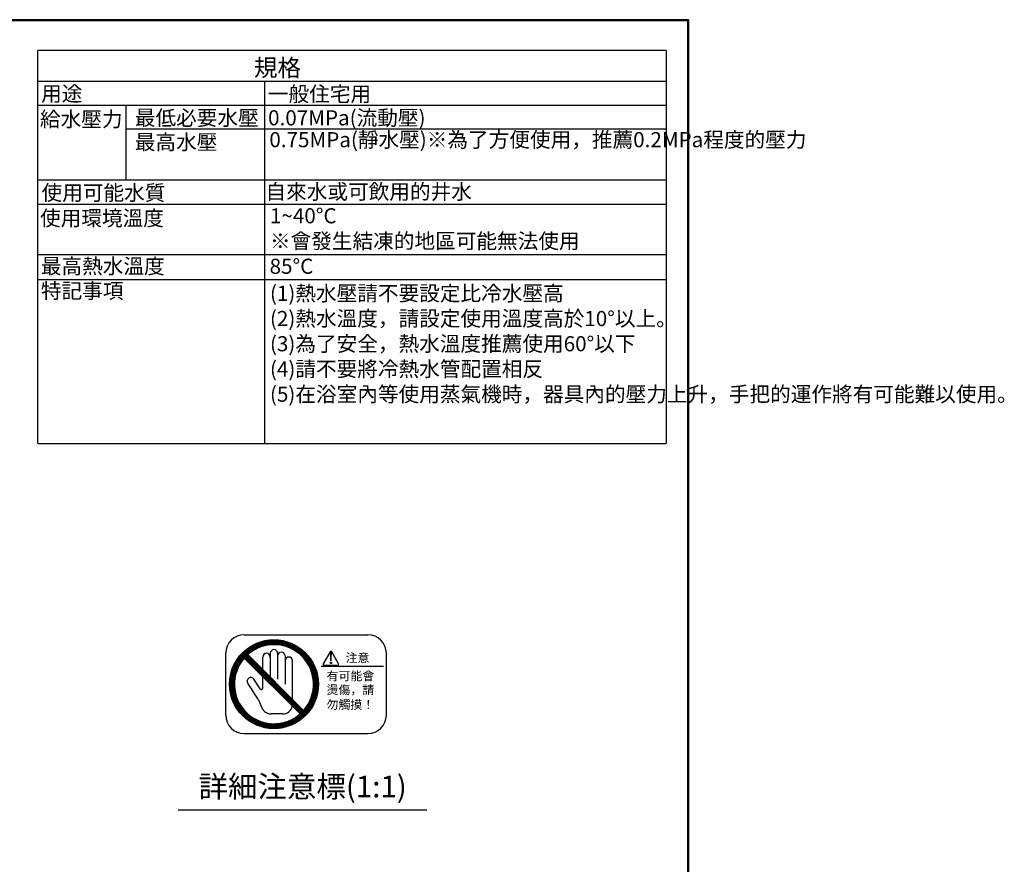
# Model space of a CAD drawing. Units: millimetres. Extents: x 4077 to 5532, y 779 to 2501.
# Drawn here: x 4735 to 5532, y 1817 to 2501 of the extents above; entities that cross this region are included whole.
import ezdxf

# ---------------------------------------------------------------- set-up
doc = ezdxf.new("R2010")
doc.units = ezdxf.units.MM
for name, color, linetype in [('DRAW1', 7, 'Continuous'), ('PIC18', 7, 'Continuous'), ('PIC41', 7, 'Continuous')]:
    doc.layers.add(name, color=color, linetype=linetype)
doc.styles.get("Standard").update_dxf_attribs({"font": 'MSJH.TTF'})

msp = doc.modelspace()

# ---------------------------------------------------------------- linework, layer by layer
msp.add_line((5258.27046, 2475.93925), (5258.27046, 2157.70039))
at = {"lineweight": 30}
msp.add_lwpolyline([(4076.64901, 778.79266), (5276.62608, 778.79266), (5276.62608, 2500.80856), (4076.64901, 2500.80856)], close=True, dxfattribs=at)
at = {"color": 0}
msp.add_lwpolyline([(5275.72733, 976.15903), (5275.72733, 2499.90981), (4077.54777, 2499.90981), (4077.54777, 976.15903)], close=True, dxfattribs=at)
at = {"layer": 'DRAW1', "color": 0, "linetype": 'Continuous'}
for p, q in [((4749.35785, 2157.70039), (4749.35785, 2475.93925)), ((5258.27046, 2475.93925), (4749.35785, 2475.93925)), ((5258.27046, 2450.70303), (4749.35785, 2450.70303)), ((4933.19136, 2157.70039), (4933.19136, 2450.70303)), ((5258.27046, 2431.45303), (4749.35785, 2431.45303)), ((4821.09126, 2371.06786), (4821.09126, 2431.45303)), ((5258.27046, 2412.20303), (4821.09126, 2412.20303)), ((4749.35785, 2371.06786), (5258.27046, 2371.06786)), ((4749.35785, 2351.54384), (5258.27046, 2351.54384)), ((4749.35785, 2310.68187), (5258.27046, 2310.68187)), ((4749.35785, 2290.57848), (5258.27046, 2290.57848)), ((4749.35785, 2157.70039), (5258.27046, 2157.70039))]:
    msp.add_line(p, q, dxfattribs=at)
at = {"layer": 'PIC18', "color": 7, "linetype": 'Continuous'}
for p, q in [((4916.67281, 2002.76318), (5016.67281, 2002.76318)), ((4906.45417, 1973.94911), (4929.49256, 1996.98751)), ((4906.82382, 1975.02587), (4928.40242, 1996.60447)), ((4907.26893, 1976.17809), (4927.25943, 1996.16858)), ((4907.78694, 1977.40321), (4926.04357, 1995.65983)), ((4908.40891, 1978.73228), (4924.71665, 1995.04002)), ((4909.18755, 1980.21802), (4923.2309, 1994.26138)), ((4910.22063, 1981.95822), (4921.49298, 1993.23057)), ((4921.87726, 1988.6651), (4930.50874, 1997.29658)), ((4923.97914, 1990.05988), (4931.48993, 1997.57067)), ((4925.63109, 1991.00471), (4932.43683, 1997.81045)), ((4927.04839, 1991.71491), (4933.33858, 1998.0051)), ((4928.31954, 1992.27895), (4934.22637, 1998.18578)), ((4929.49286, 1992.74517), (4935.06876, 1998.32107)), ((4930.59709, 1993.14229), (4935.90533, 1998.45053)), ((4931.61368, 1993.45177), (4936.70243, 1998.54052)), ((4932.5937, 1993.72468), (4937.49399, 1998.62498)), ((4933.53686, 1993.96074), (4938.25592, 1998.67979)), ((4934.42769, 1994.14446), (4939.00746, 1998.72423)), ((4935.30603, 1994.31569), (4939.74168, 1998.75134)), ((4936.13375, 1994.4363), (4940.45724, 1998.75979)), ((4936.95548, 1994.55093), (4941.16938, 1998.76483)), ((4937.73655, 1994.6249), (4941.85229, 1998.74063)), ((4938.51443, 1994.69567), (4942.53519, 1998.71642)), ((4939.25422, 1994.72834), (4943.19969, 1998.67381)), ((4939.994, 1994.76102), (4943.85268, 1998.61971)), ((4940.70032, 1994.76024), (4944.50514, 1998.56506)), ((4941.40312, 1994.75593), (4945.13054, 1998.48335)), ((4942.08532, 1994.73102), (4945.75594, 1998.40164)), ((4942.75463, 1994.69322), (4946.37305, 1998.31165)), ((4943.41735, 1994.64884), (4946.97278, 1998.20427)), ((4944.05606, 1994.58044), (4947.57252, 1998.0969)), ((4944.69477, 1994.51205), (4948.15949, 1997.97677)), ((4945.31343, 1994.4236), (4948.7352, 1997.84536)), ((4945.92392, 1994.32699), (4949.3109, 1997.71396)), ((4946.5316, 1994.22756), (4949.87187, 1997.56783)), ((4947.11587, 1994.10471), (4950.42494, 1997.41378)), ((4947.70013, 1993.98187), (4950.978, 1997.25974)), ((4948.27427, 1993.8489), (4951.51629, 1997.09093)), ((4948.83397, 1993.7015), (4952.04789, 1996.91542)), ((4949.39368, 1993.5541), (4952.57949, 1996.73991)), ((4949.93874, 1993.39205), (4953.09779, 1996.5511)), ((4950.47529, 1993.22149), (4953.60892, 1996.35513)), ((4951.01183, 1993.05093), (4954.12005, 1996.15915)), ((4951.53135, 1992.86334), (4954.62053, 1995.95252)), ((4952.04591, 1992.6708), (4955.11204, 1995.73693)), ((4952.56048, 1992.47826), (4955.60355, 1995.52133)), ((4953.05728, 1992.26795), (4956.08799, 1995.29866)), ((4953.55084, 1992.05441), (4956.56059, 1995.06416)), ((4954.04441, 1991.84087), (4957.03319, 1994.82965)), ((4954.52074, 1991.61009), (4957.50304, 1994.59239)), ((4954.99412, 1991.37637), (4957.95732, 1994.33957)), ((4955.46751, 1991.14265), (4958.4116, 1994.08674)), ((4955.92517, 1990.8932), (4958.86588, 1993.83392)), ((4956.37906, 1990.63998), (4959.3045, 1993.56543)), ((4956.83294, 1990.38676), (4959.74095, 1993.29477)), ((4957.27336, 1990.12007), (4960.1774, 1993.02411)), ((4901.67281, 1937.76318), (4901.67281, 1987.76318)), ((4911.71315, 1984.15784), (4919.24742, 1991.69211)), ((4916.90986, 1983.6977), (4919.73829, 1986.52613)), ((4917.26342, 1983.34415), (4920.09184, 1986.17257)), ((4917.61697, 1982.99059), (4920.4454, 1985.81902)), ((4917.97052, 1982.63704), (4920.79895, 1985.46547)), ((4918.32408, 1982.28349), (4921.1525, 1985.11191)), ((4964.67021, 1941.59421), (4919.50385, 1986.76057)), ((4937.67281, 1987.76318), (4937.67281, 1968.76318)), ((4943.67281, 1987.76318), (4943.67281, 1966.76318)), ((4949.67281, 1985.76318), (4949.67281, 1962.76318)), ((4957.70829, 1989.8479), (4960.60397, 1992.74358)), ((4958.14323, 1989.57573), (4961.02298, 1992.45548)), ((4958.56752, 1989.29291), (4961.44199, 1992.16738)), ((4958.98393, 1989.00222), (4961.8572, 1991.87548)), ((4959.40035, 1988.71153), (4962.25907, 1991.57025)), ((4959.80937, 1988.41344), (4962.66094, 1991.26501)), ((4960.2076, 1988.10456), (4963.06281, 1990.95978)), ((4960.60582, 1987.79568), (4963.45028, 1990.64014)), ((4961.00021, 1987.48296), (4963.83523, 1990.31799)), ((4961.38047, 1987.15612), (4964.22019, 1989.99583)), ((4961.76074, 1986.82928), (4964.59738, 1989.66591)), ((4962.14091, 1986.50234), (4964.96555, 1989.32698)), ((4962.50336, 1986.15768), (4965.33373, 1988.98805)), ((4962.8658, 1985.81302), (4965.70084, 1988.64805)), ((4963.22824, 1985.46835), (4966.0523, 1988.29241)), ((4963.57667, 1985.10967), (4966.40377, 1987.93677)), ((4963.92133, 1984.74723), (4966.75523, 1987.58113)), ((4964.266, 1984.38479), (4967.09563, 1987.21442)), ((4964.60048, 1984.01216), (4967.43037, 1986.84206)), ((4964.92732, 1983.6319), (4967.76512, 1986.46969)), ((4965.25416, 1983.25163), (4968.0954, 1986.09287)), ((4965.57449, 1982.86485), (4968.41334, 1985.70371)), ((4965.88337, 1982.46663), (4968.73129, 1985.31454)), ((4986.10555, 1988.93291), (4980.56299, 1979.33291)), ((4986.516, 1987.62031), (4986.8285, 1981.37031)), ((4986.67225, 1987.62031), (4986.8285, 1983.55781)), ((4986.8285, 1983.55781), (4986.98475, 1987.62031)), ((4986.8285, 1981.37031), (4987.141, 1987.62031)), ((4986.8285, 1987.62031), (4986.8285, 1981.99531)), ((4993.03375, 1979.33291), (4987.49119, 1988.93291)), ((5031.67281, 1937.76318), (5031.67281, 1987.76318)), ((4905.63205, 1971.00568), (4912.43128, 1977.80491)), ((4905.85621, 1971.93694), (4913.37612, 1979.45685)), ((4906.14135, 1972.92919), (4914.77089, 1981.55873)), ((4961.84178, 1938.76578), (4916.67542, 1983.93214)), ((4918.67763, 1981.92993), (4921.50606, 1984.75836)), ((4919.03118, 1981.57638), (4921.85961, 1984.40481)), ((4919.38474, 1981.22283), (4922.21316, 1984.05125)), ((4919.73829, 1980.86927), (4922.56672, 1983.6977)), ((4920.09184, 1980.51572), (4922.92027, 1983.34415)), ((4920.4454, 1980.16217), (4923.27382, 1982.99059)), ((4920.79895, 1979.80861), (4923.62738, 1982.63704)), ((4921.1525, 1979.45506), (4923.98093, 1982.28349)), ((4921.50606, 1979.10151), (4924.33448, 1981.92993)), ((4921.85961, 1978.74795), (4924.68804, 1981.57638)), ((4922.21316, 1978.3944), (4925.04159, 1981.22283)), ((4922.56672, 1978.04085), (4925.39514, 1980.86927)), ((4922.92027, 1977.68729), (4925.7487, 1980.51572)), ((4923.27382, 1977.33374), (4926.10225, 1980.16217)), ((4923.62738, 1976.98019), (4926.4558, 1979.80861)), ((4923.98093, 1976.62663), (4926.80936, 1979.45506)), ((4924.33448, 1976.27308), (4927.16291, 1979.10151)), ((4924.68804, 1975.91953), (4927.51646, 1978.74795)), ((4925.04159, 1975.56597), (4927.87002, 1978.3944)), ((4925.39514, 1975.21242), (4928.22357, 1978.04085)), ((4925.7487, 1974.85887), (4928.57712, 1977.68729)), ((4926.10225, 1974.50531), (4928.93068, 1977.33374)), ((4931.67281, 1974.5916), (4931.67281, 1984.76318)), ((4955.67281, 1950.5916), (4955.67281, 1981.76318)), ((4966.19225, 1982.0684), (4969.04923, 1984.92538)), ((4966.49804, 1981.66708), (4969.35223, 1984.52127)), ((4966.78873, 1981.25067), (4969.6532, 1984.11514)), ((4967.07942, 1980.83425), (4969.95418, 1983.70901)), ((4967.37008, 1980.41781), (4970.24627, 1983.294)), ((4967.64226, 1979.98287), (4970.53004, 1982.87066)), ((4967.91443, 1979.54794), (4970.81381, 1982.44732)), ((4968.1866, 1979.113), (4971.09445, 1982.02085)), ((4968.44237, 1978.66166), (4971.36069, 1981.57999)), ((4968.69559, 1978.20778), (4971.62693, 1981.13912)), ((4968.94881, 1977.75389), (4971.89317, 1980.69825)), ((4969.18701, 1977.28499), (4972.14369, 1980.24167)), ((4969.42073, 1976.8116), (4972.39199, 1979.78286)), ((4969.65445, 1976.33822), (4972.64028, 1979.32404)), ((4969.8736, 1975.85025), (4972.87721, 1978.85387)), ((4970.08714, 1975.35669), (4973.10705, 1978.3766)), ((4970.30068, 1974.86312), (4973.33689, 1977.89934)), ((4970.49889, 1974.35422), (4973.55901, 1977.41434)), ((4978.995, 1977.30936), (5029.36567, 1977.30936)), ((4981.25581, 1978.13291), (4992.34093, 1978.13291)), ((4904.74992, 1965.1738), (4909.47525, 1969.89913)), ((4904.81667, 1965.94765), (4909.71131, 1970.84229)), ((4904.89069, 1966.72878), (4909.98422, 1971.82231)), ((4904.99289, 1967.53809), (4910.2937, 1972.8389)), ((4905.11057, 1968.36288), (4910.69082, 1973.94313)), ((4905.25816, 1969.21757), (4911.15704, 1975.11645)), ((4905.42537, 1970.09189), (4911.72109, 1976.3876)), ((4926.4558, 1974.15176), (4929.28423, 1976.98019)), ((4926.80936, 1973.79821), (4929.63778, 1976.62663)), ((4927.16291, 1973.44465), (4929.99134, 1976.27308)), ((4927.51646, 1973.0911), (4930.34489, 1975.91953)), ((4927.87002, 1972.73755), (4930.69845, 1975.56597)), ((4928.22357, 1972.38399), (4931.052, 1975.21242)), ((4928.57712, 1972.03044), (4931.40555, 1974.85887)), ((4928.93068, 1971.67689), (4931.75911, 1974.50531)), ((4929.28423, 1971.32333), (4932.11266, 1974.15176)), ((4929.63778, 1970.96978), (4932.46621, 1973.79821)), ((4929.99134, 1970.61623), (4932.81977, 1973.44465)), ((4930.34489, 1970.26267), (4933.17332, 1973.0911)), ((4930.69845, 1969.90912), (4933.52687, 1972.73755)), ((4931.052, 1969.55557), (4933.88043, 1972.38399)), ((4931.40555, 1969.20201), (4934.23398, 1972.03044)), ((4931.75911, 1968.84846), (4934.58753, 1971.67689)), ((4932.11266, 1968.49491), (4934.94109, 1971.32333)), ((4932.46621, 1968.14135), (4935.29464, 1970.96978)), ((4932.81977, 1967.7878), (4935.64819, 1970.61623)), ((4933.17332, 1967.43425), (4936.00175, 1970.26267)), ((4933.52687, 1967.08069), (4936.3553, 1969.90912)), ((4933.88043, 1966.72714), (4936.70885, 1969.55557)), ((4934.23398, 1966.37358), (4937.06241, 1969.20201)), ((4970.69143, 1973.83966), (4973.76977, 1976.918)), ((4970.88397, 1973.32509), (4973.98053, 1976.42165)), ((4971.05889, 1972.7929), (4974.18633, 1975.92034)), ((4971.22945, 1972.25636), (4974.37727, 1975.40418)), ((4971.40001, 1971.71981), (4974.56821, 1974.88801)), ((4971.54871, 1971.1614), (4974.75584, 1974.36853)), ((4971.69611, 1970.6017), (4974.92608, 1973.83167)), ((4971.83948, 1970.03796), (4975.09632, 1973.2948)), ((4971.96232, 1969.45369), (4975.26351, 1972.75489)), ((4972.08516, 1968.86943), (4975.41202, 1972.19628)), ((4972.1957, 1968.27286), (4975.56052, 1971.63768)), ((4972.29232, 1967.66237), (4975.70448, 1971.07453)), ((4972.38893, 1967.05188), (4975.83001, 1970.49296)), ((4972.46111, 1966.41695), (4975.95554, 1969.91138)), ((4972.52951, 1965.77824), (4976.0728, 1969.32154)), ((4904.67616, 1962.97872), (4908.99969, 1967.30225)), ((4904.67616, 1962.27161), (4908.88506, 1966.48051)), ((4904.67975, 1963.68941), (4909.1203, 1968.12996)), ((4904.69188, 1961.58023), (4908.81109, 1965.69944)), ((4904.71483, 1964.4316), (4909.29153, 1969.0083)), ((4904.7238, 1960.90504), (4908.74032, 1964.92156)), ((4904.75572, 1960.22985), (4908.70765, 1964.18178)), ((4904.81624, 1959.58326), (4908.67497, 1963.44199)), ((4904.87744, 1958.93736), (4908.67575, 1962.73567)), ((4904.94826, 1958.30107), (4908.68006, 1962.03287)), ((4905.03655, 1957.68225), (4908.70497, 1961.35068)), ((4928.15708, 1950.08567), (4919.44215, 1963.49325)), ((4929.46668, 1959.0803), (4924.47281, 1966.76318)), ((4931.67281, 1959.73429), (4931.67281, 1968.93475)), ((4934.58753, 1966.02003), (4937.41596, 1968.84846)), ((4934.94109, 1965.66648), (4937.76951, 1968.49491)), ((4935.29464, 1965.31292), (4938.12307, 1968.14135)), ((4935.64819, 1964.95937), (4938.47662, 1967.7878)), ((4936.00175, 1964.60582), (4938.83017, 1967.43425)), ((4936.3553, 1964.25226), (4939.18373, 1967.08069)), ((4936.70885, 1963.89871), (4939.53728, 1966.72714)), ((4937.06241, 1963.54516), (4939.89083, 1966.37358)), ((4937.41596, 1963.1916), (4940.24439, 1966.02003)), ((4937.76951, 1962.83805), (4940.59794, 1965.66648)), ((4938.12307, 1962.4845), (4940.95149, 1965.31292)), ((4938.47662, 1962.13094), (4941.30505, 1964.95937)), ((4938.83017, 1961.77739), (4941.6586, 1964.60582)), ((4939.18373, 1961.42384), (4942.01215, 1964.25226)), ((4939.53728, 1961.07028), (4942.36571, 1963.89871)), ((4939.89083, 1960.71673), (4942.71926, 1963.54516)), ((4940.24439, 1960.36318), (4943.07281, 1963.1916)), ((4940.59794, 1960.00962), (4943.42637, 1962.83805)), ((4940.95149, 1959.65607), (4943.77992, 1962.4845)), ((4941.30505, 1959.30252), (4944.13347, 1962.13094)), ((4941.6586, 1958.94896), (4944.48703, 1961.77739)), ((4942.01215, 1958.59541), (4944.84058, 1961.42384)), ((4972.12779, 1956.89125), (4976.64756, 1961.41102)), ((4972.27641, 1957.74697), (4976.66467, 1962.13523)), ((4972.39702, 1958.57469), (4976.67734, 1962.85501)), ((4972.4919, 1959.37667), (4976.66102, 1963.54579)), ((4972.56586, 1960.15774), (4976.6447, 1964.23658)), ((4972.58685, 1965.12848), (4976.17393, 1968.71555)), ((4972.61914, 1960.91813), (4976.60787, 1964.90686)), ((4972.62465, 1964.45917), (4976.27505, 1968.10957)), ((4972.65182, 1961.65791), (4976.56101, 1965.5671)), ((4972.66244, 1963.78985), (4976.36127, 1967.48868)), ((4972.66805, 1963.08836), (4976.43628, 1966.85658)), ((4972.67236, 1962.38556), (4976.51128, 1966.22448)), ((4905.12485, 1957.06344), (4908.74277, 1960.68136)), ((4905.22912, 1956.46061), (4908.78715, 1960.01864)), ((4905.34265, 1955.86703), (4908.85555, 1959.37993)), ((4905.45617, 1955.27344), (4908.92395, 1958.74122)), ((4905.58907, 1954.69924), (4909.01239, 1958.12256)), ((4905.72625, 1954.12932), (4909.10901, 1957.51207)), ((4905.86344, 1953.55939), (4909.20843, 1956.90439)), ((4906.02111, 1953.00996), (4909.33128, 1956.32012)), ((4906.18062, 1952.46236), (4909.45412, 1955.73586)), ((4906.34013, 1951.91477), (4909.58709, 1955.16172)), ((4906.51948, 1951.387), (4909.73449, 1954.60202)), ((4906.70019, 1950.86061), (4909.88189, 1954.04231)), ((4906.8809, 1950.33421), (4910.04394, 1953.49725)), ((4942.36571, 1958.24186), (4945.19413, 1961.07028)), ((4942.71926, 1957.8883), (4945.54769, 1960.71673)), ((4943.07281, 1957.53475), (4945.90124, 1960.36318)), ((4943.42637, 1957.1812), (4946.25479, 1960.00962)), ((4943.77992, 1956.82764), (4946.60835, 1959.65607)), ((4944.13347, 1956.47409), (4946.9619, 1959.30252)), ((4944.48703, 1956.12054), (4947.31545, 1958.94896)), ((4944.84058, 1955.76698), (4947.66901, 1958.59541)), ((4945.19413, 1955.41343), (4948.02256, 1958.24186)), ((4945.54769, 1955.05988), (4948.37611, 1957.8883)), ((4945.90124, 1954.70632), (4948.72967, 1957.53475)), ((4946.25479, 1954.35277), (4949.08322, 1957.1812)), ((4946.60835, 1953.99922), (4949.43677, 1956.82764)), ((4946.9619, 1953.64566), (4949.79033, 1956.47409)), ((4947.31545, 1953.29211), (4950.14388, 1956.12054)), ((4947.66901, 1952.93856), (4950.49744, 1955.76698)), ((4948.02256, 1952.585), (4950.85099, 1955.41343)), ((4948.37611, 1952.23145), (4951.20454, 1955.05988)), ((4948.72967, 1951.8779), (4951.5581, 1954.70632)), ((4949.08322, 1951.52434), (4951.91165, 1954.35277)), ((4949.43677, 1951.17079), (4952.2652, 1953.99922)), ((4949.79033, 1950.81724), (4952.61876, 1953.64566)), ((4950.14388, 1950.46368), (4952.97231, 1953.29211)), ((4968.43213, 1946.83162), (4975.58634, 1953.98583)), ((4969.25046, 1948.35706), (4975.80337, 1954.90996)), ((4969.89564, 1949.70934), (4975.99801, 1955.81171)), ((4970.40384, 1950.92465), (4976.15068, 1956.67149)), ((4970.82347, 1952.05138), (4976.29231, 1957.52023)), ((4971.18301, 1953.11803), (4976.39609, 1958.33112)), ((4971.49249, 1954.13462), (4976.49129, 1959.13342)), ((4971.7343, 1955.08354), (4976.55726, 1959.9065)), ((4971.9538, 1956.01014), (4976.61129, 1960.66763)), ((4907.07941, 1949.82562), (4910.2145, 1952.96071)), ((4907.28037, 1949.31947), (4910.38506, 1952.42416)), ((4907.48132, 1948.81331), (4910.57265, 1951.90464)), ((4907.69697, 1948.32185), (4910.76519, 1951.39008)), ((4907.91735, 1947.83513), (4910.95773, 1950.87551)), ((4908.13774, 1947.34841), (4911.16804, 1950.37872)), ((4908.36887, 1946.87243), (4911.38158, 1949.88515)), ((4908.608, 1946.40446), (4911.59513, 1949.39159)), ((4908.84714, 1945.9365), (4911.8259, 1948.91525)), ((4909.0924, 1945.47464), (4912.05962, 1948.44187)), ((4909.34972, 1945.02486), (4912.29334, 1947.96848)), ((4909.60705, 1944.57508), (4912.54279, 1947.51082)), ((4909.86533, 1944.12626), (4912.79601, 1947.05693)), ((4910.14038, 1943.6942), (4913.04923, 1946.60305)), ((4910.41543, 1943.26214), (4913.31592, 1946.16263)), ((4910.69048, 1942.83009), (4913.58809, 1945.7277)), ((4910.97826, 1942.41075), (4913.86027, 1945.29276)), ((4928.15708, 1950.08567), (4930.95115, 1943.59366)), ((4950.49744, 1950.11013), (4953.32586, 1952.93856)), ((4950.85099, 1949.75658), (4953.67942, 1952.585)), ((4951.20454, 1949.40302), (4954.03297, 1952.23145)), ((4951.5581, 1949.04947), (4954.38652, 1951.8779)), ((4951.91165, 1948.69592), (4954.74008, 1951.52434)), ((4952.2652, 1948.34236), (4955.09363, 1951.17079)), ((4952.47317, 1928.75134), (4974.69036, 1950.96853)), ((4952.61876, 1947.98881), (4955.44718, 1950.81724)), ((4952.97231, 1947.63526), (4955.80074, 1950.46368)), ((4953.32586, 1947.2817), (4956.15429, 1950.11013)), ((4953.59472, 1929.16579), (4974.2752, 1949.84627)), ((4953.67942, 1946.92815), (4956.50784, 1949.75658)), ((4954.03297, 1946.57459), (4956.8614, 1949.40302)), ((4954.38652, 1946.22104), (4957.21495, 1949.04947)), ((4954.74008, 1945.86749), (4957.5685, 1948.69592)), ((4954.77969, 1929.64364), (4973.7885, 1948.65245)), ((4955.09363, 1945.51393), (4957.92206, 1948.34236)), ((4955.44718, 1945.16038), (4958.27561, 1947.98881)), ((4955.80074, 1944.80683), (4958.62916, 1947.63526)), ((4956.05395, 1930.2108), (4973.21309, 1947.36994)), ((4956.15429, 1944.45327), (4958.98272, 1947.2817)), ((4956.50784, 1944.09972), (4959.33627, 1946.92815)), ((4956.8614, 1943.74617), (4959.68982, 1946.57459)), ((4957.21495, 1943.39261), (4960.04338, 1946.22104)), ((4957.46059, 1930.91033), (4972.50785, 1945.95759)), ((4957.5685, 1943.03906), (4960.39693, 1945.86749)), ((4957.92206, 1942.68551), (4960.75048, 1945.51393)), ((4965.00567, 1941.99094), (4975.02669, 1952.01197)), ((4967.2441, 1944.93648), (4975.3303, 1953.02268)), ((4911.27066, 1941.99606), (4914.14308, 1944.86847)), ((4911.56307, 1941.58136), (4914.43377, 1944.45206)), ((4911.86199, 1941.17316), (4914.72446, 1944.03564)), ((4912.17147, 1940.77554), (4915.02255, 1943.62662)), ((4912.48095, 1940.37792), (4915.33143, 1943.2284)), ((4912.79053, 1939.98039), (4915.64031, 1942.83017)), ((4913.11689, 1939.59964), (4915.95303, 1942.43579)), ((4913.44324, 1939.21889), (4916.27987, 1942.05552)), ((4913.7696, 1938.83814), (4916.60671, 1941.67525)), ((4914.10624, 1938.46767), (4916.93365, 1941.29508)), ((4914.44935, 1938.10368), (4917.27831, 1940.93263)), ((4914.79246, 1937.73968), (4917.62297, 1940.57019)), ((4915.13914, 1937.37925), (4917.96764, 1940.20775)), ((4915.49896, 1937.03196), (4918.32632, 1939.85932)), ((4915.85878, 1936.68467), (4918.68876, 1939.51466)), ((4916.21859, 1936.33739), (4919.0512, 1939.16999)), ((4916.592, 1936.00369), (4919.42383, 1938.83551)), ((4916.96856, 1935.67313), (4919.80409, 1938.50867)), ((4917.34511, 1935.34258), (4920.18436, 1938.18183)), ((4917.72869, 1935.01906), (4920.57114, 1937.8615)), ((4918.12208, 1934.70534), (4920.96936, 1937.55262)), ((4918.51547, 1934.39162), (4921.36759, 1937.24374)), ((4951.41755, 1928.40283), (4961.44505, 1938.43033)), ((4958.27561, 1942.33195), (4961.10404, 1945.16038)), ((4958.62916, 1941.9784), (4961.45759, 1944.80683)), ((4958.98272, 1941.62485), (4961.81114, 1944.45327)), ((4959.07755, 1931.82019), (4971.6, 1944.34263)), ((4959.33627, 1941.27129), (4962.1647, 1944.09972)), ((4959.68982, 1940.91774), (4962.51825, 1943.74617)), ((4960.04338, 1940.56419), (4962.8718, 1943.39261)), ((4960.39693, 1940.21063), (4963.22536, 1943.03906)), ((4960.75048, 1939.85708), (4963.57891, 1942.68551)), ((4961.06257, 1933.0981), (4970.34681, 1942.38234)), ((4961.10404, 1939.50353), (4963.93246, 1942.33195)), ((4961.45759, 1939.14997), (4964.28602, 1941.9784)), ((4961.81114, 1938.79642), (4964.63957, 1941.62485)), ((4964.10932, 1935.43774), (4968.05231, 1939.38073)), ((4918.9095, 1934.07854), (4921.76891, 1936.93795)), ((4919.3199, 1933.78184), (4922.18532, 1936.64726)), ((4919.73031, 1933.48514), (4922.60174, 1936.35657)), ((4920.14072, 1933.18844), (4923.01818, 1936.06591)), ((4920.56285, 1932.90347), (4923.45312, 1935.79373)), ((4920.99054, 1932.62405), (4923.88805, 1935.52156)), ((4921.41823, 1932.34463), (4924.32299, 1935.24939)), ((4921.85207, 1932.07136), (4924.77433, 1934.99362)), ((4922.29738, 1931.80957), (4925.22821, 1934.7404)), ((4922.74269, 1931.54777), (4925.6821, 1934.48718)), ((4923.18903, 1931.287), (4926.151, 1934.24898)), ((4923.6524, 1931.04327), (4926.62439, 1934.01526)), ((4924.11577, 1930.79953), (4927.09778, 1933.78154)), ((4924.57914, 1930.5558), (4927.58574, 1933.56239)), ((4925.05755, 1930.3271), (4928.0793, 1933.34885)), ((4925.53952, 1930.10196), (4928.57287, 1933.13531)), ((4926.0215, 1929.87683), (4929.08177, 1932.93711)), ((4926.51523, 1929.66346), (4929.59633, 1932.74456)), ((4927.01645, 1929.45757), (4930.1109, 1932.55202)), ((4927.51768, 1929.25169), (4930.64309, 1932.3771)), ((4928.02835, 1929.05526), (4931.17963, 1932.20654)), ((4928.5496, 1928.8694), (4931.71618, 1932.03598)), ((4929.07085, 1928.68355), (4932.27459, 1931.88728)), ((4929.60045, 1928.50603), (4932.8343, 1931.73988)), ((4930.14264, 1928.34112), (4933.39803, 1931.59651)), ((4930.68484, 1928.17621), (4933.9823, 1931.47367)), ((4931.23578, 1928.02005), (4934.56656, 1931.35083)), ((4931.80001, 1927.87717), (4935.16313, 1931.24029)), ((4932.36423, 1927.73429), (4935.77362, 1931.14367)), ((4932.93952, 1927.60247), (4936.38411, 1931.04706)), ((4933.52706, 1927.4829), (4937.01904, 1930.97488)), ((4934.11459, 1927.36332), (4937.65775, 1930.90648)), ((4934.71795, 1927.25958), (4938.30751, 1930.84914)), ((4935.33029, 1927.16481), (4938.97683, 1930.81134)), ((4935.94264, 1927.07005), (4939.64614, 1930.77355)), ((4936.57873, 1926.99903), (4940.34763, 1930.76794)), ((4937.21766, 1926.93086), (4941.05043, 1930.76363)), ((4937.86366, 1926.86975), (4941.77808, 1930.78417)), ((4938.53129, 1926.83028), (4942.51786, 1930.81685)), ((4939.19893, 1926.79081), (4943.27825, 1930.87013)), ((4939.88851, 1926.77328), (4944.05932, 1930.9441)), ((4940.58736, 1926.76502), (4944.8613, 1931.03897)), ((4941.29543, 1926.76599), (4945.68902, 1931.15958)), ((4942.02852, 1926.79197), (4946.54475, 1931.3082)), ((4942.76161, 1926.81796), (4947.42585, 1931.48219)), ((4943.53073, 1926.87997), (4948.35246, 1931.70169)), ((4944.30173, 1926.94386), (4949.30137, 1931.9435)), ((4945.10459, 1927.03962), (4950.31796, 1932.25298)), ((4945.91797, 1927.14588), (4951.38461, 1932.61252)), ((4946.76387, 1927.28468), (4952.51134, 1933.03215)), ((4947.62518, 1927.43888), (4953.72665, 1933.54035)), ((4948.52684, 1927.63343), (4955.07894, 1934.18553)), ((4949.44307, 1927.84256), (4956.60437, 1935.00386)), ((4950.41835, 1928.11074), (4958.49951, 1936.1919)), ((4916.67281, 1922.76318), (5016.67281, 1922.76318)), ((4863.04784, 1861.17047), (5064.53995, 1861.17047))]:
    msp.add_line(p, q, dxfattribs=at)
for centre, radius in [((4940.67281, 1962.76318), 36), ((4986.8285, 1979.96406), 0.46875), ((4986.8285, 1979.96406), 0.3125), ((4986.8285, 1979.96406), 0.15625)]:
    msp.add_circle(centre, radius, dxfattribs=at)
for centre, radius, start, end in [((4916.67281, 1987.76318), 15, 90, 180), ((5016.67281, 1987.76318), 15, 0, 90), ((4940.67281, 1962.76318), 32, 318.5833217, 131.4166783), ((4934.67281, 1984.76318), 3, 0, 180), ((4940.67281, 1987.76318), 3, 0, 180), ((4946.67281, 1985.76318), 3, 0, 180), ((4986.79837, 1988.53291), 0.8, 30, 150), ((4986.8285, 1987.62031), 0.3125, 0, 180), ((4986.8285, 1987.62031), 0.15625, 0, 180), ((4940.67281, 1962.76318), 32, 138.5833217, 311.4166783), ((4952.67281, 1981.76318), 3, 0, 180), ((4981.25581, 1978.93291), 0.8, 150, 270), ((4992.34093, 1978.93291), 0.8, 270, 30), ((4921.95748, 1965.12821), 3, 33.02386756, 213.02386756), ((4930.47281, 1959.73429), 1.2, 213.02386756, 0), ((4916.67281, 1937.76318), 15, 180, 270), ((4938.29947, 1946.75627), 8, 203.28638102, 270.33329192), ((4940.67281, 1538.76318), 400, 89.01693594, 90.33329192), ((4947.67281, 1946.70312), 8, 269.01693594, 348.42213009), ((5016.67281, 1937.76318), 15, 270, 0)]:
    msp.add_arc(centre, radius, start, end, dxfattribs=at)

# ---------------------------------------------------------------- texts
for s, p in [('注意', (4998.63857, 1980.56833)), ('有可能會', (4983.22455, 1965.85043)), ('燙傷，請', (4983.22455, 1954.66284)), ('勿觸摸！', (4983.22455, 1942.69833))]:
    msp.add_text(s, height=7.085475).set_placement(p)
at = {"char_height": 12.25, "attachment_point": 1}
for s, insert, width in [('0.75MPa(靜水壓)※為了方便使用，推薦0.2MPa程度的壓力', (4936.93567, 2409.80093), 251.8366779), ('1~40%%DC\\P※會發生結凍的地區可能無法使用', (4937.44312, 2348.1756), 251.8366779), ('(1)熱水壓請不要設定比冷水壓高\\P(2)熱水溫度，請設定使用溫度高於10%%D以上。\\P(3)為了安全，熱水溫度推薦使用60%%D以下\\P(4)請不要將冷熱水管配置相反\\P(5)在浴室內等使用蒸氣機時，器具內的壓力上升，手把的運作將有可能難以使用。', (4937.41671, 2285.3913), 317.1622974)]:
    msp.add_mtext(s, dxfattribs=dict(at, insert=insert, width=width))
at = {"layer": 'PIC18', "color": 7, "linetype": 'Continuous'}
msp.add_text('詳細注意標(1:1)', height=17.5, dxfattribs=at).set_placement((4879.54974, 1871.17142))
at = {"layer": 'PIC41', "color": 7, "linetype": 'Continuous'}
for s, height, p in [('規格', 14, (4924.41926, 2454.93169)), ('用途', 12.25, (4752.15227, 2434.79564)), ('一般住宅用', 12.25, (4935.77949, 2434.54451)), ('給水壓力', 12.25, (4751.23094, 2414.10869)), ('最低必要水壓', 12.25, (4828.03143, 2415.20652)), ('0.07MPa(流動壓)', 12.25, (4935.92496, 2415.24712)), ('最高水壓', 12.25, (4827.97385, 2395.59774)), ('使用可能水質', 12.25, (4752.50277, 2354.51773)), ('自來水或可飲用的井水', 12.25, (4933.79871, 2355.43385)), ('使用環境溫度', 12.25, (4751.3014, 2333.97085)), ('最高熱水溫度', 12.25, (4751.94172, 2295.11105)), ('85%%DC ', 12.25, (4937.14534, 2295.03787)), ('特記事項', 12.25, (4751.94173, 2275.16703))]:
    msp.add_text(s, height=height, dxfattribs=at).set_placement(p)

doc.saveas('drawing.dxf')
